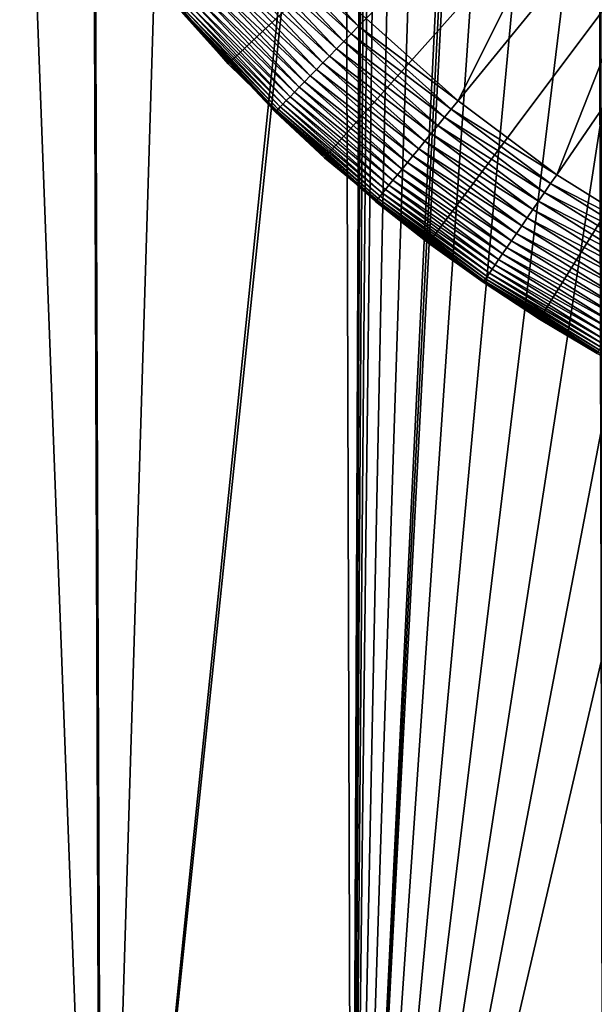
# Model space of a CAD drawing. Extents: x -30 to 139, y -199 to 0.
# Drawn here: x 95 to 97, y -49 to -45 of the extents above; entities that cross this region are included whole.
import ezdxf

# ---------------------------------------------------------------- set-up
doc = ezdxf.new("R2010")
doc.units = 0
doc.header["$MEASUREMENT"] = 0
doc.layers.add('L1', color=7, linetype='Continuous')
doc.layers.add('L3', color=7, linetype='Continuous')

msp = doc.modelspace()

# ---------------------------------------------------------------- linework, layer by layer
at = {"layer": 'L1', "color": 7}
for points in [[(100, -41.5, 88.6), (95.2948, -45.22304, 88.6), (95.63226, -45.61374, 88.6)], [(100, -41.5, 88.6), (95.63226, -45.61374, 88.6), (96.00206, -45.97398, 88.6)], [(96.00206, -45.97398, 88.6), (96.40147, -46.3011, 88.6), (100, -41.5, 88.6)], [(100, -41.5, 88.6), (96.40147, -46.3011, 88.6), (96.82751, -46.59268, 88.6)], [(100, -41.5, 88.6), (96.82751, -46.59268, 88.6), (97.27705, -46.84655, 88.6)], [(97.20886, -44.36523, 29.6), (96.51506, -45.75502, 29.6), (96.16218, -45.43969, 29.6)], [(97.4655, -44.59456, 29.6), (96.51506, -45.75502, 29.6), (97.20886, -44.36523, 29.6)], [(97.4655, -44.59456, 29.6), (96.89374, -46.03885, 29.6), (96.51506, -45.75502, 29.6)], [(97.7409, -44.80098, 29.6), (96.89374, -46.03885, 29.6), (97.4655, -44.59456, 29.6)], [(97.7409, -44.80098, 29.6), (97.29543, -46.28908, 29.6), (96.89374, -46.03885, 29.6)], [(95.77543, -45.14898, 29.60682), (95.80646, -45.12218, 29.60171), (96.13337, -45.46926, 29.60171)], [(95.80646, -45.12218, 29.60171), (96.16218, -45.43969, 29.6), (96.13337, -45.46926, 29.60171)], [(95.71485, -45.20131, 29.62709), (95.74483, -45.17542, 29.6153), (96.07653, -45.52761, 29.6153)], [(95.74483, -45.17542, 29.6153), (95.77543, -45.14898, 29.60682), (96.10476, -45.49864, 29.60682)], [(95.74483, -45.17542, 29.6153), (96.10476, -45.49864, 29.60682), (96.07653, -45.52761, 29.6153)], [(95.77543, -45.14898, 29.60682), (96.13337, -45.46926, 29.60171), (96.10476, -45.49864, 29.60682)], [(95.2948, -45.22304, 88.6), (95.29915, -45.21959, 30.1), (95.63226, -45.61374, 88.6)], [(95.29915, -45.21959, 30.1), (95.45932, -45.42202, 30.1), (95.63226, -45.61374, 88.6)], [(95.68571, -45.22647, 29.64211), (95.71485, -45.20131, 29.62709), (96.04889, -45.55598, 29.62709)], [(95.71485, -45.20131, 29.62709), (96.07653, -45.52761, 29.6153), (96.04889, -45.55598, 29.62709)], [(95.63075, -45.27395, 29.68142), (95.65762, -45.25074, 29.66026), (95.99613, -45.61015, 29.66026)], [(95.65762, -45.25074, 29.66026), (95.68571, -45.22647, 29.64211), (96.02203, -45.58355, 29.64211)], [(95.65762, -45.25074, 29.66026), (96.02203, -45.58355, 29.64211), (95.99613, -45.61015, 29.66026)], [(95.68571, -45.22647, 29.64211), (96.04889, -45.55598, 29.62709), (96.02203, -45.58355, 29.64211)], [(95.58143, -45.31654, 29.73214), (95.6053, -45.29593, 29.70543), (95.94788, -45.65967, 29.70543)], [(95.6053, -45.29593, 29.70543), (95.63075, -45.27395, 29.68142), (95.97135, -45.63558, 29.68142)], [(95.6053, -45.29593, 29.70543), (95.97135, -45.63558, 29.68142), (95.94788, -45.65967, 29.70543)], [(95.63075, -45.27395, 29.68142), (95.99613, -45.61015, 29.66026), (95.97135, -45.63558, 29.68142)], [(95.53911, -45.3531, 29.79289), (95.55932, -45.33565, 29.76136), (95.90549, -45.70319, 29.76136)], [(95.55932, -45.33565, 29.76136), (95.58143, -45.31654, 29.73214), (95.92588, -45.68226, 29.73214)], [(95.55932, -45.33565, 29.76136), (95.92588, -45.68226, 29.73214), (95.90549, -45.70319, 29.76136)], [(95.58143, -45.31654, 29.73214), (95.94788, -45.65967, 29.70543), (95.92588, -45.68226, 29.73214)], [(95.50492, -45.38263, 29.86203), (95.52094, -45.3688, 29.82653), (95.8701, -45.73952, 29.82653)], [(95.52094, -45.3688, 29.82653), (95.53911, -45.3531, 29.79289), (95.88686, -45.72232, 29.79289)], [(95.52094, -45.3688, 29.82653), (95.88686, -45.72232, 29.79289), (95.8701, -45.73952, 29.82653)], [(95.53911, -45.3531, 29.79289), (95.90549, -45.70319, 29.76136), (95.88686, -45.72232, 29.79289)], [(95.4709, -45.41202, 29.97726), (95.47982, -45.40431, 29.93765), (95.83219, -45.77843, 29.93765)], [(95.47982, -45.40431, 29.93765), (95.49119, -45.39449, 29.89915), (95.84267, -45.76767, 29.89915)], [(95.47982, -45.40431, 29.93765), (95.84267, -45.76767, 29.89915), (95.83219, -45.77843, 29.93765)], [(95.49119, -45.39449, 29.89915), (95.50492, -45.38263, 29.86203), (95.85534, -45.75467, 29.86203)], [(95.49119, -45.39449, 29.89915), (95.85534, -45.75467, 29.86203), (95.84267, -45.76767, 29.89915)], [(95.50492, -45.38263, 29.86203), (95.8701, -45.73952, 29.82653), (95.85534, -45.75467, 29.86203)], [(95.6363, -45.60993, 30.1), (95.45932, -45.42202, 30.1), (95.46062, -45.4209, 30.05871)], [(95.63226, -45.61374, 88.6), (95.45932, -45.42202, 30.1), (95.6363, -45.60993, 30.1)], [(95.46062, -45.4209, 30.05871), (95.46448, -45.41756, 30.0177), (95.81804, -45.79296, 30.0177)], [(95.81448, -45.79662, 30.05871), (95.6363, -45.60993, 30.1), (95.46062, -45.4209, 30.05871)], [(95.46062, -45.4209, 30.05871), (95.81804, -45.79296, 30.0177), (95.81448, -45.79662, 30.05871)], [(95.46448, -45.41756, 30.0177), (95.4709, -45.41202, 29.97726), (95.82397, -45.78688, 29.97726)], [(95.46448, -45.41756, 30.0177), (95.82397, -45.78688, 29.97726), (95.81804, -45.79296, 30.0177)], [(95.4709, -45.41202, 29.97726), (95.83219, -45.77843, 29.93765), (95.82397, -45.78688, 29.97726)], [(96.13337, -45.46926, 29.60171), (96.16218, -45.43969, 29.6), (96.51506, -45.75502, 29.6)], [(96.10476, -45.49864, 29.60682), (96.13337, -45.46926, 29.60171), (96.4889, -45.78696, 29.60171)], [(96.13337, -45.46926, 29.60171), (96.51506, -45.75502, 29.6), (96.4889, -45.78696, 29.60171)], [(96.07653, -45.52761, 29.6153), (96.10476, -45.49864, 29.60682), (96.46291, -45.81869, 29.60682)], [(96.10476, -45.49864, 29.60682), (96.4889, -45.78696, 29.60171), (96.46291, -45.81869, 29.60682)], [(96.02203, -45.58355, 29.64211), (96.04889, -45.55598, 29.62709), (96.41219, -45.88062, 29.62709)], [(96.04889, -45.55598, 29.62709), (96.07653, -45.52761, 29.6153), (96.43729, -45.84998, 29.6153)], [(96.04889, -45.55598, 29.62709), (96.43729, -45.84998, 29.6153), (96.41219, -45.88062, 29.62709)], [(96.07653, -45.52761, 29.6153), (96.46291, -45.81869, 29.60682), (96.43729, -45.84998, 29.6153)], [(95.99613, -45.61015, 29.66026), (96.02203, -45.58355, 29.64211), (96.3878, -45.9104, 29.64211)], [(96.02203, -45.58355, 29.64211), (96.41219, -45.88062, 29.62709), (96.3878, -45.9104, 29.64211)], [(95.63226, -45.61374, 88.6), (95.6363, -45.60993, 30.1), (96.00206, -45.97398, 88.6)], [(95.6363, -45.60993, 30.1), (95.81329, -45.79784, 30.1), (96.00206, -45.97398, 88.6)], [(95.81448, -45.79662, 30.05871), (95.81329, -45.79784, 30.1), (95.6363, -45.60993, 30.1)], [(95.94788, -45.65967, 29.70543), (95.97135, -45.63558, 29.68142), (96.34178, -45.96659, 29.68142)], [(95.97135, -45.63558, 29.68142), (95.99613, -45.61015, 29.66026), (96.36427, -45.93913, 29.66026)], [(95.97135, -45.63558, 29.68142), (96.36427, -45.93913, 29.66026), (96.34178, -45.96659, 29.68142)], [(95.99613, -45.61015, 29.66026), (96.3878, -45.9104, 29.64211), (96.36427, -45.93913, 29.66026)], [(95.92588, -45.68226, 29.73214), (95.94788, -45.65967, 29.70543), (96.32047, -45.99261, 29.70543)], [(95.94788, -45.65967, 29.70543), (96.34178, -45.96659, 29.68142), (96.32047, -45.99261, 29.70543)], [(95.88686, -45.72232, 29.79289), (95.90549, -45.70319, 29.76136), (96.28198, -46.03961, 29.76136)], [(95.90549, -45.70319, 29.76136), (95.92588, -45.68226, 29.73214), (96.30049, -46.01701, 29.73214)], [(95.90549, -45.70319, 29.76136), (96.30049, -46.01701, 29.73214), (96.28198, -46.03961, 29.76136)], [(95.92588, -45.68226, 29.73214), (96.32047, -45.99261, 29.70543), (96.30049, -46.01701, 29.73214)], [(95.85534, -45.75467, 29.86203), (95.8701, -45.73952, 29.82653), (96.24983, -46.07885, 29.82653)], [(95.8701, -45.73952, 29.82653), (95.88686, -45.72232, 29.79289), (96.26505, -46.06028, 29.79289)], [(95.8701, -45.73952, 29.82653), (96.26505, -46.06028, 29.79289), (96.24983, -46.07885, 29.82653)], [(95.88686, -45.72232, 29.79289), (96.28198, -46.03961, 29.76136), (96.26505, -46.06028, 29.79289)], [(95.81804, -45.79296, 30.0177), (95.82397, -45.78688, 29.97726), (96.20794, -46.13001, 29.97726)], [(95.82397, -45.78688, 29.97726), (95.83219, -45.77843, 29.93765), (96.21541, -46.12088, 29.93765)], [(95.82397, -45.78688, 29.97726), (96.21541, -46.12088, 29.93765), (96.20794, -46.13001, 29.97726)], [(95.83219, -45.77843, 29.93765), (95.84267, -45.76767, 29.89915), (96.22493, -46.10926, 29.89915)], [(95.83219, -45.77843, 29.93765), (96.22493, -46.10926, 29.89915), (96.21541, -46.12088, 29.93765)], [(95.84267, -45.76767, 29.89915), (95.85534, -45.75467, 29.86203), (96.23643, -46.09522, 29.86203)], [(95.84267, -45.76767, 29.89915), (96.23643, -46.09522, 29.86203), (96.22493, -46.10926, 29.89915)], [(95.85534, -45.75467, 29.86203), (96.24983, -46.07885, 29.82653), (96.23643, -46.09522, 29.86203)], [(96.46291, -45.81869, 29.60682), (96.4889, -45.78696, 29.60171), (96.87042, -46.07293, 29.60171)], [(96.4889, -45.78696, 29.60171), (96.51506, -45.75502, 29.6), (96.89374, -46.03885, 29.6)], [(96.4889, -45.78696, 29.60171), (96.89374, -46.03885, 29.6), (96.87042, -46.07293, 29.60171)], [(96.00577, -45.96984, 30.1), (95.81329, -45.79784, 30.1), (95.81448, -45.79662, 30.05871)], [(96.00206, -45.97398, 88.6), (95.81329, -45.79784, 30.1), (96.00577, -45.96984, 30.1)], [(95.81448, -45.79662, 30.05871), (95.81804, -45.79296, 30.0177), (96.20257, -46.13657, 30.0177)], [(96.19933, -46.14052, 30.05871), (96.00577, -45.96984, 30.1), (95.81448, -45.79662, 30.05871)], [(95.81448, -45.79662, 30.05871), (96.20257, -46.13657, 30.0177), (96.19933, -46.14052, 30.05871)], [(95.81804, -45.79296, 30.0177), (96.20794, -46.13001, 29.97726), (96.20257, -46.13657, 30.0177)], [(96.43729, -45.84998, 29.6153), (96.46291, -45.81869, 29.60682), (96.84727, -46.10677, 29.60682)], [(96.46291, -45.81869, 29.60682), (96.87042, -46.07293, 29.60171), (96.84727, -46.10677, 29.60682)], [(96.41219, -45.88062, 29.62709), (96.43729, -45.84998, 29.6153), (96.82442, -46.14015, 29.6153)], [(96.43729, -45.84998, 29.6153), (96.84727, -46.10677, 29.60682), (96.82442, -46.14015, 29.6153)], [(96.3878, -45.9104, 29.64211), (96.41219, -45.88062, 29.62709), (96.80206, -46.17283, 29.62709)], [(96.41219, -45.88062, 29.62709), (96.82442, -46.14015, 29.6153), (96.80206, -46.17283, 29.62709)], [(96.34178, -45.96659, 29.68142), (96.36427, -45.93913, 29.66026), (96.75934, -46.23524, 29.66026)], [(96.36427, -45.93913, 29.66026), (96.3878, -45.9104, 29.64211), (96.78031, -46.2046, 29.64211)], [(96.36427, -45.93913, 29.66026), (96.78031, -46.2046, 29.64211), (96.75934, -46.23524, 29.66026)], [(96.3878, -45.9104, 29.64211), (96.80206, -46.17283, 29.62709), (96.78031, -46.2046, 29.64211)], [(96.00206, -45.97398, 88.6), (96.00577, -45.96984, 30.1), (96.40147, -46.3011, 88.6)], [(96.40147, -46.3011, 88.6), (96.00577, -45.96984, 30.1), (96.19825, -46.14184, 30.1)], [(96.19933, -46.14052, 30.05871), (96.19825, -46.14184, 30.1), (96.00577, -45.96984, 30.1)], [(96.32047, -45.99261, 29.70543), (96.34178, -45.96659, 29.68142), (96.73929, -46.26453, 29.68142)], [(96.34178, -45.96659, 29.68142), (96.75934, -46.23524, 29.66026), (96.73929, -46.26453, 29.68142)], [(96.30049, -46.01701, 29.73214), (96.32047, -45.99261, 29.70543), (96.7203, -46.29229, 29.70543)], [(96.32047, -45.99261, 29.70543), (96.73929, -46.26453, 29.68142), (96.7203, -46.29229, 29.70543)], [(96.26505, -46.06028, 29.79289), (96.28198, -46.03961, 29.76136), (96.68598, -46.34243, 29.76136)], [(96.28198, -46.03961, 29.76136), (96.30049, -46.01701, 29.73214), (96.70249, -46.31831, 29.73214)], [(96.28198, -46.03961, 29.76136), (96.70249, -46.31831, 29.73214), (96.68598, -46.34243, 29.76136)], [(96.30049, -46.01701, 29.73214), (96.7203, -46.29229, 29.70543), (96.70249, -46.31831, 29.73214)], [(96.87042, -46.07293, 29.60171), (96.89374, -46.03885, 29.6), (97.29543, -46.28908, 29.6)], [(96.23643, -46.09522, 29.86203), (96.24983, -46.07885, 29.82653), (96.65734, -46.38429, 29.82653)], [(96.24983, -46.07885, 29.82653), (96.26505, -46.06028, 29.79289), (96.6709, -46.36447, 29.79289)], [(96.24983, -46.07885, 29.82653), (96.6709, -46.36447, 29.79289), (96.65734, -46.38429, 29.82653)], [(96.26505, -46.06028, 29.79289), (96.68598, -46.34243, 29.76136), (96.6709, -46.36447, 29.79289)], [(96.84727, -46.10677, 29.60682), (96.87042, -46.07293, 29.60171), (97.27512, -46.32503, 29.60171)], [(96.87042, -46.07293, 29.60171), (97.29543, -46.28908, 29.6), (97.27512, -46.32503, 29.60171)], [(96.20794, -46.13001, 29.97726), (96.21541, -46.12088, 29.93765), (96.62665, -46.42912, 29.93765)], [(96.21541, -46.12088, 29.93765), (96.22493, -46.10926, 29.89915), (96.63514, -46.41672, 29.89915)], [(96.21541, -46.12088, 29.93765), (96.63514, -46.41672, 29.89915), (96.62665, -46.42912, 29.93765)], [(96.22493, -46.10926, 29.89915), (96.23643, -46.09522, 29.86203), (96.64539, -46.40174, 29.86203)], [(96.22493, -46.10926, 29.89915), (96.64539, -46.40174, 29.86203), (96.63514, -46.41672, 29.89915)], [(96.23643, -46.09522, 29.86203), (96.65734, -46.38429, 29.82653), (96.64539, -46.40174, 29.86203)], [(96.82442, -46.14015, 29.6153), (96.84727, -46.10677, 29.60682), (97.25495, -46.36074, 29.60682)], [(96.84727, -46.10677, 29.60682), (97.27512, -46.32503, 29.60171), (97.25495, -46.36074, 29.60682)], [(96.40481, -46.29666, 30.1), (96.19825, -46.14184, 30.1), (96.19933, -46.14052, 30.05871)], [(96.19825, -46.14184, 30.1), (96.40481, -46.29666, 30.1), (96.40147, -46.3011, 88.6)], [(96.19933, -46.14052, 30.05871), (96.20257, -46.13657, 30.0177), (96.61521, -46.44585, 30.0177)], [(96.61232, -46.45006, 30.05871), (96.40481, -46.29666, 30.1), (96.19933, -46.14052, 30.05871)], [(96.19933, -46.14052, 30.05871), (96.61521, -46.44585, 30.0177), (96.61232, -46.45006, 30.05871)], [(96.20257, -46.13657, 30.0177), (96.20794, -46.13001, 29.97726), (96.62, -46.43885, 29.97726)], [(96.20257, -46.13657, 30.0177), (96.62, -46.43885, 29.97726), (96.61521, -46.44585, 30.0177)], [(96.20794, -46.13001, 29.97726), (96.62665, -46.42912, 29.93765), (96.62, -46.43885, 29.97726)], [(96.80206, -46.17283, 29.62709), (96.82442, -46.14015, 29.6153), (97.23507, -46.39595, 29.6153)], [(96.82442, -46.14015, 29.6153), (97.25495, -46.36074, 29.60682), (97.23507, -46.39595, 29.6153)], [(96.75934, -46.23524, 29.66026), (96.78031, -46.2046, 29.64211), (97.19666, -46.46396, 29.64211)], [(96.78031, -46.2046, 29.64211), (96.80206, -46.17283, 29.62709), (97.21559, -46.43044, 29.62709)], [(96.78031, -46.2046, 29.64211), (97.21559, -46.43044, 29.62709), (97.19666, -46.46396, 29.64211)], [(96.80206, -46.17283, 29.62709), (97.23507, -46.39595, 29.6153), (97.21559, -46.43044, 29.62709)], [(96.73929, -46.26453, 29.68142), (96.75934, -46.23524, 29.66026), (97.1784, -46.49629, 29.66026)], [(96.75934, -46.23524, 29.66026), (97.19666, -46.46396, 29.64211), (97.1784, -46.49629, 29.66026)], [(96.7203, -46.29229, 29.70543), (96.73929, -46.26453, 29.68142), (97.16094, -46.5272, 29.68142)], [(96.73929, -46.26453, 29.68142), (97.1784, -46.49629, 29.66026), (97.16094, -46.5272, 29.68142)], [(96.40147, -46.3011, 88.6), (96.40481, -46.29666, 30.1), (96.61136, -46.45148, 30.1)], [(96.40147, -46.3011, 88.6), (96.61136, -46.45148, 30.1), (96.82751, -46.59268, 88.6)], [(96.61232, -46.45006, 30.05871), (96.61136, -46.45148, 30.1), (96.40481, -46.29666, 30.1)], [(96.70249, -46.31831, 29.73214), (96.7203, -46.29229, 29.70543), (97.14441, -46.55649, 29.70543)], [(96.7203, -46.29229, 29.70543), (97.16094, -46.5272, 29.68142), (97.14441, -46.55649, 29.70543)], [(96.6709, -46.36447, 29.79289), (96.68598, -46.34243, 29.76136), (97.11453, -46.60939, 29.76136)], [(96.68598, -46.34243, 29.76136), (96.70249, -46.31831, 29.73214), (97.1289, -46.58395, 29.73214)], [(96.68598, -46.34243, 29.76136), (97.1289, -46.58395, 29.73214), (97.11453, -46.60939, 29.76136)], [(96.70249, -46.31831, 29.73214), (97.14441, -46.55649, 29.70543), (97.1289, -46.58395, 29.73214)], [(96.64539, -46.40174, 29.86203), (96.65734, -46.38429, 29.82653), (97.08959, -46.65356, 29.82653)], [(96.65734, -46.38429, 29.82653), (96.6709, -46.36447, 29.79289), (97.1014, -46.63265, 29.79289)], [(96.65734, -46.38429, 29.82653), (97.1014, -46.63265, 29.79289), (97.08959, -46.65356, 29.82653)], [(96.6709, -46.36447, 29.79289), (97.11453, -46.60939, 29.76136), (97.1014, -46.63265, 29.79289)], [(96.62, -46.43885, 29.97726), (96.62665, -46.42912, 29.93765), (97.06288, -46.70086, 29.93765)], [(96.62665, -46.42912, 29.93765), (96.63514, -46.41672, 29.89915), (97.07026, -46.68778, 29.89915)], [(96.62665, -46.42912, 29.93765), (97.07026, -46.68778, 29.89915), (97.06288, -46.70086, 29.93765)], [(96.63514, -46.41672, 29.89915), (96.64539, -46.40174, 29.86203), (97.07919, -46.67198, 29.86203)], [(96.63514, -46.41672, 29.89915), (97.07919, -46.67198, 29.86203), (97.07026, -46.68778, 29.89915)], [(96.64539, -46.40174, 29.86203), (97.08959, -46.65356, 29.82653), (97.07919, -46.67198, 29.86203)], [(96.83046, -46.58796, 30.1), (96.61136, -46.45148, 30.1), (96.61232, -46.45006, 30.05871)], [(96.61136, -46.45148, 30.1), (96.83046, -46.58796, 30.1), (96.82751, -46.59268, 88.6)], [(96.61232, -46.45006, 30.05871), (96.61521, -46.44585, 30.0177), (97.05291, -46.71851, 30.0177)], [(97.05039, -46.72296, 30.05871), (96.83046, -46.58796, 30.1), (96.61232, -46.45006, 30.05871)], [(96.61232, -46.45006, 30.05871), (97.05291, -46.71851, 30.0177), (97.05039, -46.72296, 30.05871)], [(96.61521, -46.44585, 30.0177), (96.62, -46.43885, 29.97726), (97.05707, -46.71112, 29.97726)], [(96.61521, -46.44585, 30.0177), (97.05707, -46.71112, 29.97726), (97.05291, -46.71851, 30.0177)], [(96.62, -46.43885, 29.97726), (97.06288, -46.70086, 29.93765), (97.05707, -46.71112, 29.97726)], [(96.82751, -46.59268, 88.6), (96.83046, -46.58796, 30.1), (97.04956, -46.72445, 30.1)], [(96.82751, -46.59268, 88.6), (97.04956, -46.72445, 30.1), (97.27705, -46.84655, 88.6)], [(97.05039, -46.72296, 30.05871), (97.04956, -46.72445, 30.1), (96.83046, -46.58796, 30.1)]]:
    msp.add_3dface(points, dxfattribs=at)
at = {"layer": 'L3', "color": 7}
for points in [[(94.19236, -52.0132, -21.98957), (94.0644, -23.30524, -22.47406), (95.14827, -52.0132, -22.1985)], [(95.14827, -52.0132, -22.1985), (94.0644, -23.30524, -22.47406), (95.04137, -23.30524, -22.68759)], [(94.19773, -52.0132, 21.96921), (95.03677, -23.30524, 22.70862), (94.06989, -23.30524, 22.45325)], [(95.14377, -52.0132, 22.21907), (95.03677, -23.30524, 22.70862), (94.19773, -52.0132, 21.96921)], [(95.14377, -52.0132, 22.21907), (96.02203, -23.30524, 22.87992), (95.03677, -23.30524, 22.70862)], [(95.14827, -52.0132, -22.1985), (95.04137, -23.30524, -22.68759), (97, -33.9, -22.86376)], [(96.10779, -52.0132, 22.38668), (96.02203, -23.30524, 22.87992), (95.14377, -52.0132, 22.21907)], [(96.10779, -52.0132, 22.38668), (96.1509, -41.41704, 22.60314), (96.02203, -23.30524, 22.87992)], [(97.0111, -34.15789, -22.86068), (95.14827, -52.0132, -22.1985), (97, -33.9, -22.86376)], [(97.0111, -34.15789, -22.86068), (96.10418, -52.0132, -22.40743), (95.14827, -52.0132, -22.1985)], [(97.03204, -34.31915, -22.86056), (96.10418, -52.0132, -22.40743), (97.0111, -34.15789, -22.86068)], [(97.03204, -34.31915, -22.86056), (97.07452, -52.0132, -22.5334), (96.10418, -52.0132, -22.40743)], [(97.04434, -34.41388, -22.86049), (97.07452, -52.0132, -22.5334), (97.03204, -34.31915, -22.86056)], [(96.15089, -41.58284, 22.6002), (96.1509, -41.41704, 22.60314), (96.10779, -52.0132, 22.38668)], [(96.10779, -52.0132, 22.38668), (96.15804, -41.74867, 22.59848), (96.15089, -41.58284, 22.6002)], [(96.17226, -41.91342, 22.59798), (96.15804, -41.74867, 22.59848), (96.10779, -52.0132, 22.38668)], [(96.10779, -52.0132, 22.38668), (96.19359, -42.07771, 22.59867), (96.17226, -41.91342, 22.59798)], [(96.10779, -52.0132, 22.38668), (96.22197, -42.24094, 22.60055), (96.19359, -42.07771, 22.59867)], [(96.29965, -42.56297, 22.6077), (96.22197, -42.24094, 22.60055), (96.10779, -52.0132, 22.38668)], [(96.10779, -52.0132, 22.38668), (96.40472, -42.87714, 22.61909), (96.29965, -42.56297, 22.6077)], [(96.10779, -52.0132, 22.38668), (96.53642, -43.18111, 22.63427), (96.40472, -42.87714, 22.61909)], [(96.69376, -43.47263, 22.65264), (96.53642, -43.18111, 22.63427), (96.10779, -52.0132, 22.38668)], [(96.10779, -52.0132, 22.38668), (96.87558, -43.74955, 22.67355), (96.69376, -43.47263, 22.65264)], [(96.10779, -52.0132, 22.38668), (97.08052, -44.00981, 22.69627), (96.87558, -43.74955, 22.67355)], [(97.30709, -44.25149, 22.72002), (97.08052, -44.00981, 22.69627), (96.10779, -52.0132, 22.38668)], [(96.10779, -52.0132, 22.38668), (97.55359, -44.4728, 22.744), (97.30709, -44.25149, 22.72002)], [(96.10779, -52.0132, 22.38668), (97.8182, -44.6721, 22.76741), (97.55359, -44.4728, 22.744)], [(97.0718, -52.0132, 22.55429), (97.8182, -44.6721, 22.76741), (96.10779, -52.0132, 22.38668)]]:
    msp.add_3dface(points, dxfattribs=at)

doc.saveas('drawing.dxf')
